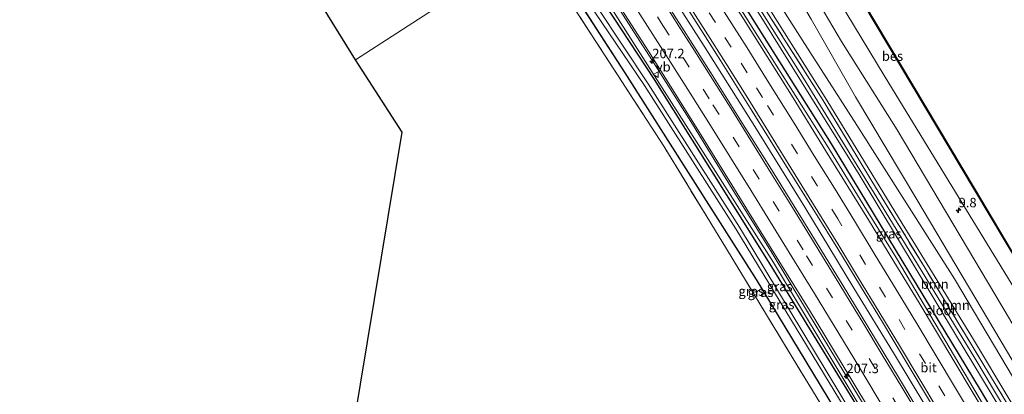
# Model space of a CAD drawing. Units: metres. Extents: x 181950 to 186460, y 356250 to 362500.
# Drawn here: x 183998 to 184258, y 359634 to 359733 of the extents above; entities that cross this region are included whole.
import ezdxf
from ezdxf.enums import TextEntityAlignment as Align

# ---------------------------------------------------------------- set-up
doc = ezdxf.new("R2010")
doc.units = ezdxf.units.M
doc.linetypes.add('IE-TERREINAFSCHEIDING', pattern=[10, 8, -2])
doc.linetypes.add('VW-3-9_STREEP', pattern=[12, 3, -9])
doc.layers.get('0').update_dxf_attribs({"lineweight": 25})
for name, color, linetype, lineweight in [('B-ME-AM-KILOMETR-S-B1', 7, 'Continuous', 18), ('B-ME-BV-GELEIDECONSTRUCTIE-GELEIDERAIL-L-B1', 213, 'BV-GELEIDERAIL', 18), ('B-ME-GR-BOOM-GV-B6', 93, 'Continuous', 18), ('B-ME-GW-KRUINLIJN-L-B1', 93, 'Continuous', 18), ('B-ME-GW-TEENLIJN-L-B1', 93, 'Continuous', 18), ('B-ME-IE-GRASLAND-GV-B6', 93, 'Continuous', 18), ('B-ME-IE-GRONDWERKLIJN-GROND_INGERICHT-GV-B6', 253, 'Continuous', 18), ('B-ME-IE-HULPGEOMETRIE-L-B1', 53, 'Continuous', 18), ('B-ME-IE-TERREINAFSCHEIDING-RASTERHEKWERK-L-B1', 8, 'IE-TERREINAFSCHEIDING', 18), ('B-ME-OB-WATERLIJN-L-B1', 133, 'OB-WATERLIJN', 18), ('B-ME-OG-WATER-GV-B6', 153, 'Continuous', 18), ('B-ME-VH-VERH_SOORT-BITUMEN-GV-B6', 8, 'IE-TERREINAFSCHEIDING-NATUURLIJK-HOUTWAL', 18), ('B-ME-VW-MARKERING-39STREEP-015-L-B1', 255, 'VW-3-9_STREEP', 18), ('B-ME-VW-MARKERING-STREEP-015-L-B1', 7, 'Continuous', 18), ('B-ME-VW-MEUBILAIR_WEGMEUBILAIR-VERKEERSBORD-S-B1', 8, 'Continuous', 18)]:
    doc.layers.add(name, color=color, linetype=linetype, lineweight=lineweight)
for name, color, linetype in [('B-ME-GW-INSTEEKWATERGANG-L-B1', 10, 'Continuous'), ('B-ME-KG-KADASTRAAL-OPNAMEDTMGRENS-L-B1', 10, 'Continuous'), ('B-ME-OB-BESCHOEIING-GV-B6', 10, 'Continuous')]:
    doc.layers.add(name, color=color, linetype=linetype)
doc.styles.add('NLCS-ISO', font='NLCS-ISO.TTF')
doc.linetypes.add('BV-GELEIDERAIL', pattern='A,10,-3,[108,NLCS.SHX,S=1,R=0,X=0,Y=0],-3', length=16)
doc.linetypes.add('IE-TERREINAFSCHEIDING-NATUURLIJK-HOUTWAL', pattern='A,7,-1.5,[67,NLCS.SHX,S=0.75,R=45,X=0,Y=0],-1.5,7,-1.5,[70,NLCS.SHX,S=0.75,R=0,X=0,Y=0],-1.5', length=20)
doc.linetypes.add('OB-WATERLIJN', pattern='A,10,[32,NLCS.SHX,S=2,R=0,X=0,Y=0],-12', length=22)

# ---------------------------------------------------------------- blocks, each defined once
blk = doc.blocks.new('hecto')
for p, q in [((0, 0.625), (-0.625, 0)), ((0, -0.625), (0, 0.625)), ((-0.625, 0), (0.625, 0)), ((0.625, 0), (0, -0.625))]:
    blk.add_line(p, q)
blk = doc.blocks.new('verkeersbord')
for p, q in [((0, 0.75), (-0.75, -0.625)), ((0.75, -0.625), (0, 0.75)), ((-0.75, -0.625), (0.75, -0.625))]:
    blk.add_line(p, q)

msp = doc.modelspace()

# ---------------------------------------------------------------- linework, layer by layer
at = {"layer": 'B-ME-BV-GELEIDECONSTRUCTIE-GELEIDERAIL-L-B1'}
for points in [[(184164.627, 359772.951, 29.52), (184173.433, 359759.155, 29.534), (184186.902, 359738.094, 29.538), (184197.618, 359721.207, 29.536), (184210.941, 359700.055, 29.531), (184221.451, 359683.038, 29.559), (184229.314, 359670.264, 29.565), (184242.067, 359648.762, 29.589), (184252.285, 359631.568, 29.602), (184265.089, 359610.097, 29.581), (184275.377, 359592.946, 29.573), (184285.619, 359575.767, 29.582), (184293.792, 359561.896, 29.584)], [(184153.388, 359765.685, 29.735), (184154.439, 359764.067, 29.733), (184165.246, 359747.238, 29.755), (184178.676, 359726.152, 29.772), (184191.986, 359704.989, 29.747), (184205.162, 359683.744, 29.78), (184218.142, 359662.377, 29.794), (184228.545, 359645.295, 29.75), (184241.478, 359623.901, 29.733), (184251.687, 359606.703, 29.752), (184256.74, 359598.073, 29.792), (184257.747, 359596.401, 29.797)], [(184229.154, 359617.445, 29.569), (184219.826, 359633.046, 29.554), (184209.531, 359650.194, 29.584), (184196.559, 359671.565, 29.573), (184186.068, 359688.592, 29.546), (184175.569, 359705.615, 29.561), (184164.906, 359722.536, 29.559), (184154.126, 359739.382, 29.555), (184143.283, 359756.188, 29.562), (184141.925, 359758.277, 29.559)]]:
    msp.add_polyline3d(points, dxfattribs=at)
at = {"layer": 'B-ME-GR-BOOM-GV-B6'}
for points in [[(184292.822, 359580.762, 30.394), (184291.588, 359580.024, 29.423), (184290.946, 359580.551, 29.383), (184289.614, 359580.729, 28.345), (184289.217, 359582.353, 28.487), (184287.903, 359584.698, 28.489), (184268.755, 359616.843, 28.39), (184249.593, 359648.843, 28.316), (184230.82, 359679.468, 28.309), (184211.005, 359711.903, 28.436), (184192.132, 359742.078, 28.463), (184170.575, 359776.794, 28.619), (184172.314, 359777.918, 29.947), (184185.61, 359757.517, 30.183), (184206.547, 359724.717, 30.388), (184218.906, 359705.318, 30.559), (184244.592, 359664.795, 30.357), (184268.821, 359624.182, 30.281), (184292.822, 359580.762, 30.394)], [(184288.701, 359580.786, 28.406), (184283.977, 359589.111, 28.442), (184267.657, 359616.835, 28.507), (184252.133, 359642.516, 28.312), (184236.902, 359667.631, 28.298), (184222.814, 359690.621, 28.382), (184209.974, 359711.896, 28.396), (184195.64, 359734.519, 28.417), (184182.895, 359754.623, 28.339), (184169.291, 359775.965, 28.334), (184170.575, 359776.794, 28.619), (184192.132, 359742.078, 28.463), (184211.005, 359711.903, 28.436), (184230.82, 359679.468, 28.309), (184249.593, 359648.843, 28.316), (184268.755, 359616.843, 28.39), (184287.903, 359584.698, 28.489), (184289.217, 359582.353, 28.487), (184289.614, 359580.729, 28.345), (184288.701, 359580.786, 28.406)]]:
    msp.add_polyline3d(points, dxfattribs=at)
at = {"layer": 'B-ME-GW-INSTEEKWATERGANG-L-B1'}
msp.add_line((184157.813, 359719.105, 27.92), (184135.34, 359754.021, 27.609), dxfattribs=at)
for points in [[(184286.393, 359577.51, 28.664), (184285.618, 359577.785, 28.637), (184251.486, 359635.556, 28.555), (184212.199, 359700.47, 28.626), (184182.464, 359747.777, 28.446), (184165.859, 359773.746, 28.397)], [(184139.639, 359756.8, 27.621), (184165.483, 359717.348, 27.992), (184195.97, 359668.676, 27.953), (184217.105, 359634.158, 28.161), (184257.497, 359568.148, 28.455)], [(184243.299, 359580.621, 28.657), (184192.491, 359664.668, 27.882), (184157.813, 359719.105, 27.92)]]:
    msp.add_polyline3d(points, dxfattribs=at)
at = {"layer": 'B-ME-GW-KRUINLIJN-L-B1'}
for points in [[(184286.663, 359618.558, 30.204), (184272.519, 359642.466, 30.187), (184226.345, 359717.998, 30.176), (184185.193, 359786.243, 30.176)], [(184140.727, 359757.503, 28.486), (184196.971, 359669.135, 28.635), (184257.497, 359568.148, 28.455)]]:
    msp.add_polyline3d(points, dxfattribs=at)
at = {"layer": 'B-ME-GW-TEENLIJN-L-B1'}
msp.add_polyline3d([(184289.614, 359580.729, 28.345), (184289.217, 359582.353, 28.487), (184287.903, 359584.698, 28.489), (184268.755, 359616.843, 28.39), (184249.593, 359648.843, 28.316), (184230.82, 359679.468, 28.309), (184211.005, 359711.903, 28.436), (184192.132, 359742.078, 28.463), (184170.575, 359776.794, 28.619)], dxfattribs=at)
at = {"layer": 'B-ME-IE-GRASLAND-GV-B6'}
for points in [[(184286.663, 359618.558, 30.204), (184272.519, 359642.466, 30.187), (184226.345, 359717.998, 30.176), (184185.193, 359786.243, 30.176), (184189.48, 359789.019, 29.049), (184198.971, 359773.602, 29.049), (184199.185, 359772.752, 29.049), (184199.017, 359772.441, 29.049), (184198.217, 359771.338, 29.049), (184199.27, 359769.389, 29.049), (184200.406, 359769.68, 29.049), (184200.858, 359769.691, 29.049), (184201.232, 359769.533, 29.049), (184201.483, 359769.314, 29.049), (184220.429, 359737.702, 29.049), (184250.019, 359688.232, 29.049), (184270.673, 359653.491, 29.049), (184275.845, 359644.216, 29.049), (184274.973, 359643.381, 29.049), (184275.999, 359641.505, 29.049), (184277.813, 359641.582, 29.049), (184293.8923, 359614.0599, 28.962)], [(184327.412, 359549.629, 30.3), (184358.426, 359496.965, 30.573), (184371.501, 359474.732, 30.573), (184367.611, 359472.218, 30.743), (184360.08, 359484.469, 30.681), (184346.331, 359506.036, 30.643), (184311.306, 359562.669, 30.541), (184290.982, 359597.707, 30.541), (184275.065, 359626.786, 30.492), (184259.092, 359654.322, 30.503), (184229.559, 359704.104, 30.492), (184214.823, 359727.411, 30.448), (184197.747, 359756.478, 30.388), (184181.545, 359783.885, 30.324), (184185.193, 359786.243, 30.176), (184226.345, 359717.998, 30.176), (184272.519, 359642.466, 30.187), (184286.663, 359618.558, 30.204), (184292.972, 359608.384, 30.197), (184303.657, 359592.03, 30.083), (184307.607, 359585.315, 30.023), (184314.04, 359574.326, 30.128), (184327.412, 359549.629, 30.3)], [(184268.821, 359624.182, 30.281), (184244.592, 359664.795, 30.357), (184218.906, 359705.318, 30.559), (184206.547, 359724.717, 30.388), (184185.61, 359757.517, 30.183), (184172.314, 359777.918, 29.947), (184178.11, 359781.665, 30.426), (184192.429, 359757.735, 30.452), (184206.896, 359733.277, 30.441), (184218.562, 359712.777, 30.49), (184234.679, 359685.765, 30.54), (184258.56, 359645.474, 30.534), (184270.154, 359625.821, 30.54)], [(184275.043, 359601.897, 27.372), (184249.981, 359643.898, 27.372), (184224.143, 359686.25, 27.372), (184204.854, 359717.739, 27.372), (184185.743, 359748.068, 27.372), (184168.224, 359775.274, 27.372), (184169.291, 359775.965, 28.334), (184182.895, 359754.623, 28.339), (184195.64, 359734.519, 28.417), (184209.974, 359711.896, 28.396), (184222.814, 359690.621, 28.382), (184236.902, 359667.631, 28.298), (184252.133, 359642.516, 28.312), (184267.657, 359616.835, 28.507)], [(184253.873, 359627.47, 28.889), (184235.273, 359658.498, 28.888), (184228.637, 359669.438, 28.871), (184221.956, 359680.397, 28.854), (184210.647, 359698.71, 28.849), (184202.075, 359712.583, 28.845), (184195.232, 359723.494, 28.844), (184188.987, 359733.382, 28.829), (184181.974, 359744.364, 28.806), (184175.015, 359755.244, 28.832), (184168.512, 359765.346, 28.817), (184164.495, 359771.562, 28.817), (184165.027, 359772.365, 29.607), (184165.859, 359773.746, 28.397), (184182.464, 359747.777, 28.446), (184212.199, 359700.47, 28.626), (184251.486, 359635.556, 28.555), (184285.618, 359577.785, 28.637)], [(184165.859, 359773.746, 28.397), (184167.623, 359774.887, 27.372), (184194.045, 359733.314, 27.372), (184219.473, 359692.301, 27.372), (184244.923, 359650.158, 27.372), (184270.551, 359607.685, 27.372)], [(184285.618, 359577.785, 28.637), (184251.486, 359635.556, 28.555), (184212.199, 359700.47, 28.626), (184182.464, 359747.777, 28.446), (184165.859, 359773.746, 28.397)], [(184244.521, 359614.342, 29.128), (184230.106, 359638.461, 29.118), (184221.775, 359652.268, 29.105), (184215.015, 359663.412, 29.101), (184204.677, 359680.276, 29.1), (184195.523, 359695.042, 29.106), (184189.215, 359705.123, 29.106), (184180.427, 359719.14, 29.11), (184172.152, 359732.196, 29.116), (184158.981, 359752.747, 29.092), (184151.393, 359764.496, 29.093), (184153.144, 359766.18, 29.786), (184154.395, 359767.026, 29.035)], [(184154.395, 359767.026, 29.035), (184161.335, 359756.314, 29.046), (184166.052, 359749.035, 29.044), (184172.393, 359739.067, 29.028), (184178.413, 359729.602, 29.039), (184182.976, 359722.391, 29.045), (184191.337, 359709.053, 29.05), (184200.393, 359694.493, 29.068), (184208.017, 359682.234, 29.073), (184213.864, 359672.762, 29.077), (184221.086, 359660.909, 29.082), (184225.38, 359653.806, 29.084), (184232.718, 359641.613, 29.082), (184243.138, 359624.122, 29.06)], [(184140.727, 359757.503, 28.486), (184196.971, 359669.135, 28.635), (184257.497, 359568.148, 28.455), (184217.105, 359634.158, 28.161), (184195.97, 359668.676, 27.953), (184165.483, 359717.348, 27.992), (184139.639, 359756.8, 27.621), (184140.727, 359757.503, 28.486)], [(184257.497, 359568.148, 28.455), (184196.971, 359669.135, 28.635), (184140.727, 359757.503, 28.486), (184141.964, 359758.055, 29.601), (184142.876, 359757.645, 28.844), (184147.508, 359750.526, 28.843), (184155.056, 359738.805, 28.836), (184163.954, 359724.854, 28.833), (184171.681, 359712.601, 28.856), (184178.978, 359700.911, 28.822), (184194.282, 359676.081, 28.813), (184206.408, 359656.575, 28.846), (184217.308, 359638.586, 28.818), (184222.781, 359629.52, 28.815)], [(184157.813, 359719.105, 27.92), (184135.34, 359754.021, 27.609), (184136.609, 359754.841, 26.392), (184162.929, 359715.79, 26.392), (184187.022, 359677.99, 26.779), (184220.266, 359623.173, 26.999), (184245.932, 359580.851, 26.993), (184251.688, 359570.157, 26.987), (184248.122, 359567.738, 27.755), (184247.252, 359569.159, 28.617), (184248.079, 359569.897, 28.615), (184248.376, 359570.187, 28.63), (184248.554, 359570.622, 28.647), (184248.54, 359571.308, 28.663), (184248.21, 359571.961, 28.66), (184243.299, 359580.621, 28.657), (184192.491, 359664.668, 27.882), (184157.813, 359719.105, 27.92)], [(184137.684, 359755.536, 26.392), (184139.639, 359756.8, 27.621), (184165.483, 359717.348, 27.992), (184195.97, 359668.676, 27.953), (184217.105, 359634.158, 28.161)], [(184221.1, 359623.534, 26.999), (184187.964, 359678.424, 26.779), (184163.87, 359716.291, 26.392), (184150.411, 359736.654, 26.392), (184137.684, 359755.536, 26.392)], [(184157.813, 359719.105, 27.92), (184192.491, 359664.668, 27.882), (184243.299, 359580.621, 28.657), (184248.21, 359571.961, 28.66), (184248.54, 359571.308, 28.663), (184248.554, 359570.622, 28.647), (184248.376, 359570.187, 28.63), (184248.079, 359569.897, 28.615), (184247.252, 359569.159, 28.617), (184241.494, 359578.861, 28.525), (184228.957, 359599.611, 28.362), (184212.57, 359626.572, 28.453), (184201.848, 359644.181, 28.414), (184184.559, 359672.71, 28.201), (184168.005, 359699.851, 28.111), (184150.149, 359727.391, 27.97), (184133.601, 359752.896, 27.777), (184135.34, 359754.021, 27.609), (184157.813, 359719.105, 27.92)]]:
    msp.add_polyline3d(points, dxfattribs=at)
at = {"layer": 'B-ME-IE-GRONDWERKLIJN-GROND_INGERICHT-GV-B6'}
for points in [[(184120.6738, 359761.6745, 27.484), (184133.601, 359752.896, 27.777), (184086.743, 359722.61, 27.766), (184078.374, 359736.194, 27.487), (184097.951, 359747.983, 27.482), (184115.603, 359759.106, 27.467), (184120.6738, 359761.6745, 27.484)], [(184069.803, 359526.538, 28.801), (184099.048, 359703.519, 28.152), (184086.743, 359722.61, 27.766), (184133.601, 359752.896, 27.777), (184150.149, 359727.391, 27.97), (184168.005, 359699.851, 28.111), (184184.559, 359672.71, 28.201), (184201.848, 359644.181, 28.414), (184212.57, 359626.572, 28.453)]]:
    msp.add_polyline3d(points, dxfattribs=at)
at = {"layer": 'B-ME-IE-HULPGEOMETRIE-L-B1'}
msp.add_polyline3d([(184086.743, 359722.61, 27.766), (184133.601, 359752.896, 27.777)], dxfattribs=at)
at = {"layer": 'B-ME-IE-TERREINAFSCHEIDING-RASTERHEKWERK-L-B1'}
for points in [[(184288.701, 359580.786, 28.406), (184283.977, 359589.111, 28.442), (184267.657, 359616.835, 28.507), (184252.133, 359642.516, 28.312), (184236.902, 359667.631, 28.298), (184222.814, 359690.621, 28.382), (184209.974, 359711.896, 28.396), (184195.64, 359734.519, 28.417), (184182.895, 359754.623, 28.339), (184169.291, 359775.965, 28.334)], [(184250.986, 359560.158, 28.595), (184251.082, 359562.836, 28.682), (184249.009, 359566.106, 28.421), (184248.122, 359567.738, 27.755), (184247.252, 359569.159, 28.617), (184241.494, 359578.861, 28.525), (184228.957, 359599.611, 28.362), (184212.57, 359626.572, 28.453), (184201.848, 359644.181, 28.414), (184184.559, 359672.71, 28.201), (184168.005, 359699.851, 28.111), (184150.149, 359727.391, 27.97), (184133.601, 359752.896, 27.777)]]:
    msp.add_polyline3d(points, dxfattribs=at)
at = {"layer": 'B-ME-KG-KADASTRAAL-OPNAMEDTMGRENS-L-B1'}
for points in [[(184086.743, 359722.61, 27.766), (184078.374, 359736.194, 27.487), (184077.69, 359737.254, 27.068), (184076.995, 359738.329, 27.385), (184042.709, 359791.432, 27.787), (184041.752, 359792.905, 27.197), (184040.911, 359793.97, 27.815), (183928.274, 359936.518, 28.129), (183865.487, 360015.425, 27.531)], [(184069.803, 359526.538, 28.801), (184099.048, 359703.519, 28.152), (184086.743, 359722.61, 27.766)]]:
    msp.add_polyline3d(points, dxfattribs=at)
at = {"layer": 'B-ME-OB-BESCHOEIING-GV-B6'}
for points in [[(184189.48, 359789.019, 29.049), (184189.566, 359789.069, 28.497), (184199.064, 359773.641, 28.499), (184199.291, 359772.739, 28.499), (184199.102, 359772.388, 28.499), (184198.334, 359771.33, 28.499), (184199.32, 359769.505, 28.499), (184200.392, 359769.779, 28.499), (184200.877, 359769.792, 28.499), (184201.286, 359769.619, 28.499), (184201.561, 359769.379, 28.499), (184220.515, 359737.754, 28.499), (184250.105, 359688.283, 28.499), (184270.759, 359653.541, 28.499), (184275.97, 359644.197, 28.499), (184275.098, 359643.361, 28.499), (184276.057, 359641.607, 28.499), (184277.868, 359641.685, 28.499), (184294.1799, 359614.097, 28.499)], [(184293.8923, 359614.0599, 28.962), (184277.813, 359641.582, 29.049), (184275.999, 359641.505, 29.049), (184274.973, 359643.381, 29.049), (184275.845, 359644.216, 29.049), (184270.673, 359653.491, 29.049), (184250.019, 359688.232, 29.049), (184220.429, 359737.702, 29.049), (184201.483, 359769.314, 29.049), (184201.232, 359769.533, 29.049), (184200.858, 359769.691, 29.049), (184200.406, 359769.68, 29.049), (184199.27, 359769.389, 29.049), (184198.217, 359771.338, 29.049), (184199.017, 359772.441, 29.049), (184199.185, 359772.752, 29.049), (184198.971, 359773.602, 29.049), (184189.48, 359789.019, 29.049)]]:
    msp.add_polyline3d(points, dxfattribs=at)
at = {"layer": 'B-ME-OB-WATERLIJN-L-B1'}
msp.add_polyline3d([(184294.1799, 359614.097, 28.499), (184277.868, 359641.685, 28.499), (184276.057, 359641.607, 28.499), (184275.098, 359643.361, 28.499), (184275.97, 359644.197, 28.499), (184270.759, 359653.541, 28.499), (184250.105, 359688.283, 28.499), (184220.515, 359737.754, 28.499), (184201.561, 359769.379, 28.499), (184201.286, 359769.619, 28.499), (184200.877, 359769.792, 28.499), (184200.392, 359769.779, 28.499), (184199.32, 359769.505, 28.499), (184198.334, 359771.33, 28.499), (184199.102, 359772.388, 28.499), (184199.291, 359772.739, 28.499), (184199.064, 359773.641, 28.499), (184189.566, 359789.069, 28.497)], dxfattribs=at)
at = {"layer": 'B-ME-OG-WATER-GV-B6'}
for points in [[(184294.1799, 359614.097, 28.499), (184277.868, 359641.685, 28.499), (184276.057, 359641.607, 28.499), (184275.098, 359643.361, 28.499), (184275.97, 359644.197, 28.499), (184270.759, 359653.541, 28.499), (184250.105, 359688.283, 28.499), (184220.515, 359737.754, 28.499), (184201.561, 359769.379, 28.499), (184201.286, 359769.619, 28.499), (184200.877, 359769.792, 28.499), (184200.392, 359769.779, 28.499), (184199.32, 359769.505, 28.499), (184198.334, 359771.33, 28.499), (184199.102, 359772.388, 28.499), (184199.291, 359772.739, 28.499), (184199.064, 359773.641, 28.499), (184189.566, 359789.069, 28.497), (184232.6028, 359816.885, 28.514)], [(184168.224, 359775.274, 27.372), (184185.743, 359748.068, 27.372), (184204.854, 359717.739, 27.372), (184224.143, 359686.25, 27.372), (184249.981, 359643.898, 27.372), (184275.043, 359601.897, 27.372), (184286.28, 359583.064, 27.372), (184287.542, 359580.863, 27.372), (184287.561, 359580.27, 27.372), (184287.221, 359580.108, 27.372), (184286.983, 359580.194, 27.372), (184286.578, 359580.661, 27.372), (184285.989, 359581.566, 27.372), (184270.551, 359607.685, 27.372), (184244.923, 359650.158, 27.372), (184219.473, 359692.301, 27.372), (184194.045, 359733.314, 27.372), (184167.623, 359774.887, 27.372), (184168.224, 359775.274, 27.372)], [(184254.668, 359565.143, 26.987), (184254.325, 359565.652, 26.987), (184254.008, 359566.089, 26.987), (184251.688, 359570.157, 26.987), (184245.932, 359580.851, 26.993), (184220.266, 359623.173, 26.999), (184187.022, 359677.99, 26.779), (184162.929, 359715.79, 26.392), (184136.609, 359754.841, 26.392), (184137.684, 359755.536, 26.392), (184150.411, 359736.654, 26.392), (184163.87, 359716.291, 26.392), (184187.964, 359678.424, 26.779), (184221.1, 359623.534, 26.999), (184248.494, 359578.011, 26.987), (184255.861, 359565.971, 26.987), (184257.273, 359563.647, 26.987), (184257.291, 359563.188, 26.987), (184256.855, 359562.803, 26.987), (184256.551, 359562.688, 26.987), (184256.396, 359562.785, 26.987), (184256.141, 359563.129, 26.987), (184254.668, 359565.143, 26.987)]]:
    msp.add_polyline3d(points, dxfattribs=at)
at = {"layer": 'B-ME-VH-VERH_SOORT-BITUMEN-GV-B6'}
for points in [[(184178.11, 359781.665, 30.426), (184181.545, 359783.885, 30.324), (184197.747, 359756.478, 30.388), (184214.823, 359727.411, 30.448), (184229.559, 359704.104, 30.492), (184259.092, 359654.322, 30.503), (184275.065, 359626.786, 30.492), (184290.982, 359597.707, 30.541), (184311.306, 359562.669, 30.541), (184346.331, 359506.036, 30.643), (184360.08, 359484.469, 30.681), (184367.611, 359472.218, 30.743), (184363.505, 359469.564, 30.698), (184343.038, 359502.253, 30.623), (184304.139, 359566.416, 30.567), (184285.608, 359597.836, 30.556), (184270.154, 359625.821, 30.54), (184258.56, 359645.474, 30.534), (184234.679, 359685.765, 30.54), (184218.562, 359712.777, 30.49), (184206.896, 359733.277, 30.441), (184192.429, 359757.735, 30.452), (184178.11, 359781.665, 30.426)], [(184243.138, 359624.122, 29.06), (184232.718, 359641.613, 29.082), (184225.38, 359653.806, 29.084), (184221.086, 359660.909, 29.082), (184213.864, 359672.762, 29.077), (184208.017, 359682.234, 29.073), (184200.393, 359694.493, 29.068), (184191.337, 359709.053, 29.05), (184182.976, 359722.391, 29.045), (184178.413, 359729.602, 29.039), (184172.393, 359739.067, 29.028), (184166.052, 359749.035, 29.044), (184161.335, 359756.314, 29.046), (184154.395, 359767.026, 29.035), (184154.884, 359767.668, 29.037), (184158.522, 359768.385, 28.976), (184162.311, 359768.936, 28.896), (184164.495, 359771.562, 28.817)], [(184164.495, 359771.562, 28.817), (184168.512, 359765.346, 28.817), (184175.015, 359755.244, 28.832), (184181.974, 359744.364, 28.806), (184188.987, 359733.382, 28.829), (184195.232, 359723.494, 28.844), (184202.075, 359712.583, 28.845), (184210.647, 359698.71, 28.849), (184221.956, 359680.397, 28.854), (184228.637, 359669.438, 28.871), (184235.273, 359658.498, 28.888), (184253.873, 359627.47, 28.889)], [(184222.781, 359629.52, 28.815), (184217.308, 359638.586, 28.818), (184206.408, 359656.575, 28.846), (184194.282, 359676.081, 28.813), (184178.978, 359700.911, 28.822), (184171.681, 359712.601, 28.856), (184163.954, 359724.854, 28.833), (184155.056, 359738.805, 28.836), (184147.508, 359750.526, 28.843), (184142.876, 359757.645, 28.844), (184147.057, 359757.571, 28.949), (184149.086, 359760.839, 29.035), (184151.736, 359763.12, 29.091), (184151.393, 359764.496, 29.093), (184158.981, 359752.747, 29.092), (184172.152, 359732.196, 29.116), (184180.427, 359719.14, 29.11), (184189.215, 359705.123, 29.106), (184195.523, 359695.042, 29.106), (184204.677, 359680.276, 29.1), (184215.015, 359663.412, 29.101), (184221.775, 359652.268, 29.105), (184230.106, 359638.461, 29.118), (184244.521, 359614.342, 29.128)]]:
    msp.add_polyline3d(points, dxfattribs=at)
at = {"layer": 'B-ME-VW-MARKERING-39STREEP-015-L-B1'}
for points in [[(184242.07, 359634.022, 29.01), (184236.963, 359642.534, 29.01), (184231.557, 359651.518, 29.008), (184226.401, 359660.037, 29.009), (184221.209, 359668.584, 29.012), (184213.847, 359680.642, 29.005), (184208.562, 359689.235, 28.996), (184203.262, 359697.813, 28.995), (184194.07, 359712.636, 28.981), (184190.004, 359719.151, 28.983), (184185.734, 359725.925, 28.979), (184181.62, 359732.416, 28.975), (184176.244, 359740.848, 28.981), (184170.859, 359749.257, 28.974), (184165.48, 359757.611, 28.976), (184158.522, 359768.385, 28.976)], [(184149.086, 359760.839, 29.035), (184154.531, 359752.402, 29.036), (184159.898, 359744.039, 29.033), (184167.794, 359731.617, 29.048), (184173.138, 359723.205, 29.043), (184178.418, 359714.818, 29.049), (184180.983, 359710.739, 29.045), (184186.317, 359702.195, 29.042), (184191.603, 359693.693, 29.042), (184196.842, 359685.239, 29.043), (184205.665, 359670.931, 29.05), (184210.917, 359662.372, 29.049), (184216.107, 359653.839, 29.051), (184222.182, 359643.791, 29.049), (184232.386, 359626.78, 29.06), (184252.825, 359592.5, 29.052), (184263.012, 359575.323, 29.04), (184273.187, 359558.236, 29.076), (184290.34, 359529.442, 29.095), (184305.623, 359503.774, 29.077), (184321.075, 359477.794, 29.061), (184336.481, 359451.88, 29.045)]]:
    msp.add_polyline3d(points, dxfattribs=at)
at = {"layer": 'B-ME-VW-MARKERING-STREEP-015-L-B1'}
for points in [[(184240.604, 359629.776, 29.065), (184235.241, 359638.722, 29.073), (184230.121, 359647.244, 29.069), (184224.976, 359655.763, 29.075), (184219.108, 359665.454, 29.078), (184213.873, 359674.02, 29.07), (184208.627, 359682.582, 29.069), (184203.336, 359691.156, 29.06), (184195.015, 359704.614, 29.049), (184189.687, 359713.15, 29.046), (184184.351, 359721.665, 29.042), (184178.988, 359730.15, 29.037), (184176.38, 359734.256, 29.038), (184171.005, 359742.662, 29.035), (184165.631, 359751.041, 29.039), (184160.253, 359759.379, 29.04), (184154.884, 359767.668, 29.037)], [(184250.011, 359627.511, 28.945), (184244.908, 359636.024, 28.943), (184239.806, 359644.525, 28.943), (184234.683, 359653.05, 28.939), (184229.539, 359661.592, 28.938), (184223.497, 359671.549, 28.932), (184218.247, 359680.134, 28.922), (184212.968, 359688.729, 28.924), (184207.669, 359697.305, 28.912), (184202.353, 359705.896, 28.912), (184195.299, 359717.227, 28.9), (184189.949, 359725.756, 28.904), (184184.586, 359734.254, 28.9), (184180.374, 359740.877, 28.901), (184174.982, 359749.314, 28.896), (184169.591, 359757.678, 28.896), (184162.311, 359768.936, 28.896)], [(184151.736, 359763.12, 29.091), (184157.7, 359753.868, 29.09), (184163.059, 359745.506, 29.097), (184168.476, 359737.019, 29.104), (184173.836, 359728.574, 29.105), (184175.569, 359725.844, 29.104), (184180.856, 359717.458, 29.105), (184186.085, 359709.099, 29.099), (184191.408, 359700.564, 29.092), (184196.694, 359692.066, 29.102), (184201.915, 359683.626, 29.106), (184202.627, 359682.473, 29.106), (184207.916, 359673.877, 29.109), (184213.197, 359665.274, 29.115), (184218.383, 359656.771, 29.119), (184220.452, 359653.36, 29.116), (184225.609, 359644.805, 29.116), (184230.721, 359636.268, 29.125), (184235.802, 359627.762, 29.138)], [(184147.057, 359757.571, 28.949), (184153.63, 359747.369, 28.943), (184159.07, 359738.84, 28.942), (184169.813, 359721.954, 28.949), (184174.982, 359713.786, 28.961), (184180.337, 359705.23, 28.953), (184190.925, 359688.249, 28.949), (184196.129, 359679.818, 28.957), (184202.456, 359669.518, 28.963), (184207.716, 359660.984, 28.964), (184212.913, 359652.454, 28.969), (184218.062, 359643.916, 28.966), (184220.465, 359639.928, 28.96), (184225.568, 359631.396, 28.959), (184246.143, 359596.914, 28.977), (184254.236, 359583.306, 28.972), (184266.539, 359562.631, 28.964), (184287.045, 359528.232, 29.012), (184292.116, 359519.718, 29.018), (184308.843, 359491.58, 28.971), (184329.359, 359457.088, 28.953), (184333.852, 359449.533, 28.956)]]:
    msp.add_polyline3d(points, dxfattribs=at)

# ---------------------------------------------------------------- block references
at = {"layer": 'B-ME-AM-KILOMETR-S-B1', "rotation": 90}
for p in [(184164.981, 359722.216, 29.605), (184245.714, 359682.904, 31.086), (184216.177, 359639.196, 29.733)]:
    msp.add_blockref('hecto', p, dxfattribs=at)
at = {"layer": 'B-ME-VW-MEUBILAIR_WEGMEUBILAIR-VERKEERSBORD-S-B1', "rotation": 90}
msp.add_blockref('verkeersbord', (184165.937, 359718.701, 31.182), dxfattribs=at)

# ---------------------------------------------------------------- texts
at = {"layer": 'B-ME-AM-KILOMETR-S-B1', "ltscale": 0.2, "style": 'NLCS-ISO'}
for s, p in [('207.2', (184164.981, 359722.216, 29.605)), ('9.8', (184245.714, 359682.904, 31.086)), ('207.3', (184216.177, 359639.196, 29.733))]:
    msp.add_text(s, height=2.5, dxfattribs=at).set_placement(p, align=Align.BOTTOM_LEFT)
at = {"layer": 'B-ME-GR-BOOM-GV-B6', "ltscale": 0.2, "style": 'NLCS-ISO'}
for p in [(184239.4149, 359663.4499), (184244.978, 359657.9082)]:
    msp.add_text('bmn', height=2.5, dxfattribs=at).set_placement(p, align=Align.MIDDLE_CENTER)
at = {"layer": 'B-ME-IE-GRASLAND-GV-B6', "ltscale": 0.2, "style": 'NLCS-ISO'}
for p in [(184227.28, 359676.7375), (184191.0775, 359661.59), (184193.514, 359661.2895), (184198.568, 359662.8255), (184199.0615, 359658.0795)]:
    msp.add_text('gras', height=2.5, dxfattribs=at).set_placement(p, align=Align.MIDDLE_CENTER)
at = {"layer": 'B-ME-OB-BESCHOEIING-GV-B6', "ltscale": 0.2, "style": 'NLCS-ISO'}
msp.add_text('bes', height=2.5, dxfattribs=at).set_placement((184228.2861, 359723.5598), align=Align.MIDDLE_CENTER)
at = {"layer": 'B-ME-OG-WATER-GV-B6', "ltscale": 0.2, "style": 'NLCS-ISO'}
msp.add_text('sloot', height=2.5, dxfattribs=at).set_placement((184241.1043, 359656.4985), align=Align.MIDDLE_CENTER)
at = {"layer": 'B-ME-VH-VERH_SOORT-BITUMEN-GV-B6', "ltscale": 0.2, "style": 'NLCS-ISO'}
msp.add_text('bit', height=2.5, dxfattribs=at).set_placement((184237.7933, 359641.442), align=Align.MIDDLE_CENTER)
at = {"layer": 'B-ME-VW-MEUBILAIR_WEGMEUBILAIR-VERKEERSBORD-S-B1', "ltscale": 0.2, "style": 'NLCS-ISO'}
msp.add_text('vb', height=2.5, dxfattribs=at).set_placement((184165.937, 359718.701, 31.182), align=Align.BOTTOM_LEFT)

doc.saveas('drawing.dxf')
